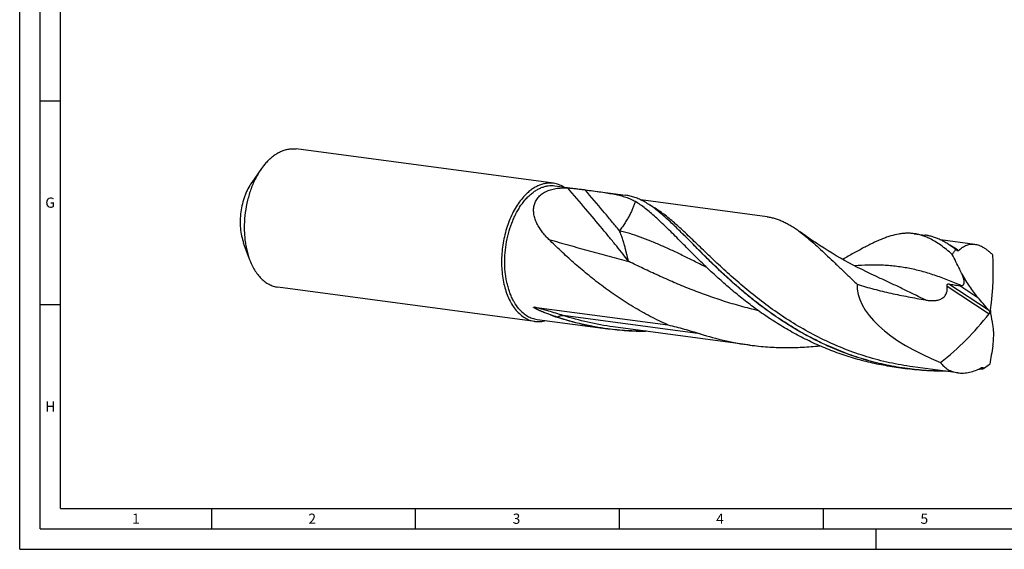
# Model space of a CAD drawing. Units: millimetres. Extents: x 0 to 594, y 0 to 420.
# Drawn here: x 0 to 241, y 0 to 130 of the extents above; entities that cross this region are included whole.
import ezdxf

# ---------------------------------------------------------------- set-up
doc = ezdxf.new("R2010")
doc.units = ezdxf.units.MM
doc.header["$LTSCALE"] = 32.67
doc.layers.add('607842835-000-00-ED1_FORMAT', color=7, linetype='CONTINUOUS')
doc.layers.add('607925079-000_CL', color=7, linetype='CONTINUOUS')
doc.styles.get("Standard").update_dxf_attribs({"font": 'TXT.SHX', "width": 0.7})

msp = doc.modelspace()

# ---------------------------------------------------------------- linework, layer by layer
at = {"layer": '607842835-000-00-ED1_FORMAT', "color": 3, "linetype": 'CONTINUOUS'}
for p, q in [((0, 0), (0, 420)), ((5, 5), (5, 415)), ((5, 110), (10, 110)), ((5, 60), (10, 60)), ((47, 10), (47, 5)), ((97, 10), (97, 5)), ((147, 10), (147, 5)), ((197, 10), (197, 5)), ((5, 5), (589, 5)), ((210, 0), (210, 5)), ((0, 0), (594, 0))]:
    msp.add_line(p, q, dxfattribs=at)
at = {"layer": '607842835-000-00-ED1_FORMAT', "color": 7, "linetype": 'CONTINUOUS'}
for q in [(10, 410), (584, 10)]:
    msp.add_line((10, 10), q, dxfattribs=at)
at = {"layer": '607925079-000_CL', "color": 7, "linetype": 'CONTINUOUS'}
for p, q in [((130.8694, 89.7483), (67.785, 98.1636)), ((59.2854, 93.345), (56.887, 89.9416)), ((131.235, 89.1394), (148.5513, 86.8294)), ((183.3076, 81.5261), (152.3322, 85.6581)), ((157.8717, 81.7943), (157.8112, 81.8469)), ((219.2971, 77.3922), (222.0371, 77.0267)), ((56.3279, 71.174), (54.9055, 75.087)), ((234.2236, 74.734), (225.8191, 75.8552)), ((229.4209, 73.5795), (229.6265, 73.552)), ((211.0218, 66.4407), (211.0218, 66.4407)), ((126.3515, 55.8806), (63.2671, 64.2959)), ((126.1208, 59.3997), (158.9658, 55.0182)), ((126.864, 56.3724), (144.1803, 54.0625)), ((179.1114, 50.0698), (145.4899, 54.5548)), ((214.9261, 44.6252), (217.6661, 44.2597)), ((230.0274, 43.2777), (218.9758, 44.752)), ((236.0504, 44.3002), (236.0293, 44.2723)), ((236.0293, 44.2723), (236.2348, 44.2449))]:
    msp.add_line(p, q, dxfattribs=at)
at = {"layer": '607925079-000_CL', "color": 9, "linetype": 'CONTINUOUS'}
for p, q in [((227.4101, 64.4913), (237.6929, 57.7773)), ((227.7938, 65.0788), (237.5639, 58.6996)), ((230.4983, 64.6445), (234.9008, 61.77)), ((131.8462, 56.9263), (131.8057, 56.8983)), ((166.877, 52.8395), (133.2555, 57.3245)), ((236.0504, 44.3002), (236.0262, 44.297)), ((236.0504, 44.3002), (236.0262, 44.2972))]:
    msp.add_line(p, q, dxfattribs=at)
at = {"layer": '607925079-000_CL', "color": 7, "linetype": 'CONTINUOUS'}
msp.add_lwpolyline([(211.0217, 66.4408), (209.9056, 66.9509), (208.7739, 67.4822), (207.6559, 68.0213), (206.5519, 68.5679), (205.4619, 69.1219), (204.3859, 69.6833), (203.3239, 70.2519), (202.2762, 70.8273), (201.2427, 71.4096), (200.2235, 71.9986), (199.2188, 72.5938), (198.2286, 73.1953), (197.2531, 73.8028), (196.2924, 74.416), (195.3465, 75.0347), (194.4156, 75.6587), (193.4998, 76.2876), (192.599, 76.9214), (191.7133, 77.5597), (191.2092, 77.93)], dxfattribs=at)
for centre, radius, start, end in [((219.3888, 143.7362), 87.5257, 282.209068, 282.382991), ((148.8707, 108.9789), 54.8052, 250.073823, 251.857908), ((226.4542, 117.2343), 73.5876, 276.726208, 277.476454)]:
    msp.add_arc(centre, radius, start, end, dxfattribs=at)
at = {"layer": '607925079-000_CL', "color": 9, "linetype": 'CONTINUOUS'}
for centre, radius, start, end in [((93.733, -59.4774), 122.4844, 71.870363, 72.682459), ((226.4957, 117.3316), 73.6537, 276.745083, 277.434675)]:
    msp.add_arc(centre, radius, start, end, dxfattribs=at)
at = {"layer": '607925079-000_CL', "color": 7, "linetype": 'CONTINUOUS'}
for centre, major_axis, ratio, start_param, end_param in [((225.9015, 3.0015), (-187.1178, 351.5408), 0.09257158, -1.41907356, -1.41821703), ((208.4826, 29.2212), (22.7019, 59.5046), 0.33606458, -0.92966918, -0.64588692), ((238.0288, 58.2184), (32.4929, -8.0848), 0.46356433, -3.05730585, -1.83908509), ((133.4881, 142.1059), (-205.9021, 221.686), 0.07160433, -2.02204049, -2.0071746), ((199.2045, 96.336), (17.0632, 59.9865), 0.84299276, -2.29445304, -2.01067078), ((198.0373, -6.3889), (-20.1506, 197.3037), 0.2454905, -1.27956632, -1.26470043), ((199.4757, 120.1959), (32.1644, 323.0034), 0.13933655, -1.7942614, -1.79340487)]:
    msp.add_ellipse(centre, major_axis=major_axis, ratio=ratio, start_param=start_param, end_param=end_param, dxfattribs=at)
for points, knots in [([(60.7601, 95.1485), (61.0222, 95.4227), (61.557, 95.9385), (62.4074, 96.6204), (63.2819, 97.1881), (64.1741, 97.6372), (65.0777, 97.9639), (65.986, 98.1652), (66.8916, 98.2392), (67.4906, 98.2028), (67.785, 98.1636)], [0, 0, 0, 0, 0.14343653, 0.28054775, 0.41157212, 0.53697301, 0.65745813, 0.77397923, 0.88771079, 1, 1, 1, 1]), ([(60.7601, 95.1485), (60.6298, 95.0122), (60.1044, 94.4396), (59.6244, 93.8259), (59.2854, 93.345)], [0, 0, 0, 0, 0.242698, 1, 1, 1, 1]), ([(59.2854, 93.345), (59.0312, 92.9842), (58.5413, 92.2304), (57.8754, 91.0335), (57.27, 89.759), (56.7301, 88.4172), (56.2598, 87.0185), (55.7285, 85.0849), (55.2608, 82.5991), (55.0605, 80.0776), (55.0664, 78.0723), (55.1536, 76.5992), (55.323, 75.1628), (55.573, 73.7742), (55.9019, 72.4446), (56.1771, 71.5887), (56.3279, 71.174)], [0, 0, 0, 0, 0.0572313, 0.1164656, 0.17749409, 0.2400712, 0.30392161, 0.36874681, 0.50000002, 0.63125323, 0.69607843, 0.75992885, 0.82250595, 0.88353445, 0.94276873, 1, 1, 1, 1]), ([(56.887, 89.9416), (56.5406, 89.45), (56.069, 88.6595), (55.5368, 87.5391), (55.05, 86.3294), (54.5649, 84.7316), (54.1906, 82.7419), (54.0302, 80.7235), (54.089, 78.7391), (54.3649, 76.8507), (54.7, 75.6523), (54.9055, 75.087)], [0, 0, 0, 0, 0.11643134, 0.17747797, 0.24007365, 0.36873643, 0.50002861, 0.63132084, 0.75998369, 0.88356854, 1, 1, 1, 1]), ([(130.8694, 89.7483), (130.575, 89.7876), (129.976, 89.8239), (129.0704, 89.75), (128.1621, 89.5486), (127.2585, 89.2219), (126.3663, 88.7729), (125.4918, 88.2051), (124.6414, 87.5232), (124.1066, 87.0075), (123.8445, 86.7333)], [0, 0, 0, 0, 0.11228921, 0.22602077, 0.34254188, 0.46302698, 0.58842789, 0.71945219, 0.85656357, 1, 1, 1, 1]), ([(133.3772, 88.8541), (133.1813, 88.9719), (132.782, 89.1871), (132.1589, 89.4465), (131.521, 89.6377), (131.087, 89.7193), (130.8694, 89.7483)], [0, 0, 0, 0, 0.25587041, 0.50677066, 0.75425526, 1, 1, 1, 1]), ([(122.4223, 58.9776), (121.9827, 59.4928), (121.3881, 60.3533), (120.7293, 61.6059), (120.2811, 62.6417), (119.8929, 63.746), (119.5669, 64.9114), (119.3055, 66.13), (119.0428, 67.8316), (118.8892, 70.0382), (118.979, 72.7317), (119.3388, 75.426), (119.9588, 78.0486), (120.686, 80.1374), (121.3859, 81.7102), (121.9579, 82.8174), (122.5782, 83.8562), (123.2426, 84.8197), (123.9467, 85.7012), (124.6858, 86.4949), (125.455, 87.1953), (126.2493, 87.7977), (127.0635, 88.2976), (127.8921, 88.6916), (128.7297, 88.9767), (129.5704, 89.1504), (130.4083, 89.2111), (130.9624, 89.1757), (131.235, 89.1394)], [0, 0, 0, 0, 0.05495299, 0.08426508, 0.11477168, 0.14642765, 0.17916281, 0.21288568, 0.24748671, 0.31878759, 0.39196652, 0.46578267, 0.53895829, 0.61025272, 0.64484948, 0.67856746, 0.71129722, 0.74294736, 0.77344781, 0.80275357, 0.83084857, 0.85774979, 0.88351138, 0.90822811, 0.93203746, 0.95511917, 0.97769104, 1, 1, 1, 1]), ([(129.7783, 75.9586), (129.4786, 76.2525), (128.901, 76.8553), (128.1077, 77.8127), (127.4082, 78.8174), (126.8217, 79.8662), (126.3708, 80.9526), (126.0814, 82.0651), (125.9986, 83.0048), (126.0428, 83.7431), (126.133, 84.2847), (126.2825, 84.8119), (126.4928, 85.3196), (126.7642, 85.8028), (127.0956, 86.2564), (127.4852, 86.6761), (127.9295, 87.0582), (128.4247, 87.3998), (128.966, 87.6993), (129.5484, 87.9559), (130.3836, 88.2444), (131.5047, 88.495), (132.9179, 88.6368), (133.8842, 88.6398), (134.3748, 88.6222)], [0, 0, 0, 0, 0.06431218, 0.12781005, 0.19031272, 0.25162709, 0.31157506, 0.37004797, 0.42710435, 0.45523519, 0.48318419, 0.51106385, 0.53901324, 0.56719123, 0.59576523, 0.62489726, 0.65473, 0.68537577, 0.71691026, 0.74937141, 0.78276267, 0.85217417, 0.92477689, 1, 1, 1, 1]), ([(134.3748, 88.6222), (134.5627, 88.6155), (134.9428, 88.5916), (135.5117, 88.5396), (136.0773, 88.4781), (136.7998, 88.3918), (137.6487, 88.2823), (138.3132, 88.1941), (138.6293, 88.1518)], [0, 0, 0, 0, 0.13175241, 0.26673523, 0.40027231, 0.53036272, 0.77652406, 1, 1, 1, 1]), ([(138.6293, 88.1518), (139.3001, 88.062), (140.5976, 87.8876), (142.4756, 87.6267), (144.2167, 87.3632), (145.8199, 87.0796), (147.2883, 86.7545), (148.6302, 86.3644), (149.6635, 85.9609), (150.4297, 85.5861), (150.7943, 85.381), (150.9723, 85.2738)], [0, 0, 0, 0, 0.15916245, 0.30790533, 0.44592224, 0.57331296, 0.69072616, 0.7994897, 0.90166516, 0.95112954, 1, 1, 1, 1]), ([(123.8445, 86.7333), (123.4541, 86.3248), (122.7018, 85.4354), (121.6943, 83.9542), (120.7894, 82.309), (120.0003, 80.524), (119.3383, 78.6255), (118.8133, 76.6412), (118.4328, 74.6005), (118.2026, 72.5334), (118.1261, 70.4705), (118.2043, 68.4421), (118.4361, 66.478), (118.8182, 64.6072), (119.3452, 62.857), (120.0097, 61.2528), (120.8022, 59.8185), (121.4286, 58.9625), (121.7607, 58.5733)], [0, 0, 0, 0, 0.05596332, 0.11511529, 0.17716532, 0.24170055, 0.30821399, 0.37612969, 0.4448255, 0.51365445, 0.5819654, 0.64912355, 0.71453145, 0.77765108, 0.83802798, 0.89531805, 0.94931807, 1, 1, 1, 1]), ([(157.8112, 81.8469), (157.4136, 82.1917), (156.6296, 82.8504), (155.4465, 83.7633), (154.2838, 84.5681), (153.1353, 85.2606), (151.9944, 85.8374), (150.8545, 86.2958), (149.7097, 86.6335), (148.937, 86.778), (148.5513, 86.8294)], [0, 0, 0, 0, 0.14801738, 0.28791395, 0.42017222, 0.54549456, 0.66482638, 0.77936574, 0.89054853, 1, 1, 1, 1]), ([(161.4689, 76.0595), (160.9799, 76.5531), (160.023, 77.517), (158.6115, 78.9187), (157.251, 80.2346), (155.9359, 81.4569), (154.66, 82.5782), (153.4171, 83.592), (152.2002, 84.4925), (151.3797, 85.0284), (150.9723, 85.2738)], [0, 0, 0, 0, 0.14889724, 0.29103939, 0.42626087, 0.55448729, 0.67573941, 0.79017706, 0.89810056, 1, 1, 1, 1]), ([(217.6661, 44.2597), (215.9661, 44.4865), (212.5841, 45.0684), (207.5979, 46.3175), (202.7317, 47.9244), (198.0161, 49.8622), (193.4778, 52.0963), (189.1391, 54.5851), (185.0177, 57.2813), (181.126, 60.1327), (177.471, 63.0838), (174.0543, 66.0768), (170.8718, 69.053), (168.3718, 71.5056), (166.4731, 73.4076), (165.1202, 74.7733), (163.8151, 76.0925), (162.5547, 77.359), (161.336, 78.5669), (160.1555, 79.7104), (159.0097, 80.7843), (158.2482, 81.4668), (157.8717, 81.7943)], [0, 0, 0, 0, 0.0713718, 0.14264855, 0.21371925, 0.28444269, 0.35463635, 0.4240693, 0.49245997, 0.55947855, 0.62475401, 0.68788534, 0.74845656, 0.80605534, 0.83361772, 0.86029546, 0.88604879, 0.91084323, 0.93465081, 0.9574514, 0.97923431, 1, 1, 1, 1]), ([(183.3076, 81.5261), (183.6391, 81.4818), (184.302, 81.3659), (185.287, 81.111), (186.2677, 80.7753), (187.2475, 80.3595), (188.23, 79.8649), (189.2186, 79.293), (190.217, 78.6456), (190.8767, 78.1759), (191.2092, 77.93)], [0, 0, 0, 0, 0.11432749, 0.22978719, 0.34746382, 0.4683608, 0.59336751, 0.72324688, 0.85862457, 1, 1, 1, 1]), ([(191.2092, 77.93), (191.7301, 77.5447), (192.7844, 76.7181), (194.3635, 75.3723), (196.0003, 73.8929), (197.7044, 72.2925), (199.4846, 70.5852), (201.3489, 68.786), (203.3041, 66.9114), (204.6466, 65.6468), (205.3356, 65.0064)], [0, 0, 0, 0, 0.10146553, 0.20970489, 0.32487273, 0.446955, 0.575803, 0.71116206, 0.85269467, 1, 1, 1, 1]), ([(219.2971, 77.3922), (218.996, 77.4324), (218.3873, 77.4885), (217.4633, 77.4993), (216.5242, 77.4379), (215.2262, 77.2584), (213.9047, 76.9381), (212.5638, 76.5023), (211.5097, 76.1063), (210.4252, 75.6508), (209.3082, 75.1385), (208.1564, 74.5728), (206.9682, 73.957), (205.7416, 73.2949), (204.0215, 72.3376), (202.7175, 71.5883), (201.8337, 71.0776)], [0, 0, 0, 0, 0.04824313, 0.09695491, 0.14658675, 0.1975562, 0.30489709, 0.36190732, 0.42143556, 0.48364558, 0.54866104, 0.61656188, 0.68739755, 0.76118064, 0.83790179, 1, 1, 1, 1]), ([(223.1588, 76.1827), (222.8436, 76.3376), (222.2121, 76.6218), (221.2469, 76.9702), (220.2771, 77.2319), (219.6237, 77.3486), (219.2971, 77.3922)], [0, 0, 0, 0, 0.25929154, 0.51073612, 0.75675474, 1, 1, 1, 1]), ([(158.9658, 55.0182), (157.4968, 55.6718), (154.6144, 57.0669), (150.453, 59.4038), (146.4858, 61.9367), (142.7249, 64.6211), (139.1773, 67.4097), (135.8459, 70.253), (132.7288, 73.1005), (130.7414, 75.0143), (129.7783, 75.9586)], [0, 0, 0, 0, 0.13354119, 0.26576297, 0.39619256, 0.5242774, 0.6493929, 0.77086092, 0.88796904, 1, 1, 1, 1]), ([(214.9261, 44.6252), (213.5084, 44.8143), (210.6855, 45.2818), (206.5073, 46.2461), (202.4048, 47.464), (198.3966, 48.9222), (194.4994, 50.603), (190.7278, 52.4855), (187.0949, 54.5452), (183.6109, 56.755), (180.284, 59.0853), (177.1196, 61.5045), (174.1204, 63.9798), (171.2866, 66.4773), (168.6156, 68.963), (166.1021, 71.403), (163.7385, 73.7644), (162.2123, 75.3092), (161.4689, 76.0595)], [0, 0, 0, 0, 0.06778939, 0.13551675, 0.20311245, 0.27049305, 0.33755524, 0.40417, 0.47018256, 0.53540941, 0.59964013, 0.66264016, 0.72415458, 0.78391531, 0.84164625, 0.89707443, 0.94993824, 1, 1, 1, 1]), ([(229.4209, 73.5795), (229.1109, 73.8163), (228.4959, 74.2684), (227.5639, 74.8911), (226.6406, 75.4405), (225.7226, 75.9149), (224.8067, 76.313), (223.8896, 76.6335), (222.968, 76.8759), (222.3474, 76.9853), (222.0371, 77.0267)], [0, 0, 0, 0, 0.1419779, 0.27773948, 0.40779924, 0.53280899, 0.65355648, 0.77096359, 0.88606909, 1, 1, 1, 1]), ([(228.6608, 72.3194), (228.1953, 72.7254), (227.2797, 73.4954), (225.8955, 74.5468), (224.5368, 75.4479), (223.616, 75.958), (223.1588, 76.1827)], [0, 0, 0, 0, 0.2749328, 0.53224301, 0.7732616, 1, 1, 1, 1]), ([(228.6608, 72.3194), (228.8103, 72.5419), (229.1164, 72.9658), (229.454, 73.3652), (229.6265, 73.552)], [0, 0, 0, 0, 0.51319246, 1, 1, 1, 1]), ([(230.2322, 73.2139), (230.219, 73.2011), (230.1905, 73.178), (230.141, 73.154), (230.0866, 73.1428), (230.0288, 73.1445), (229.9691, 73.1582), (229.886, 73.1914), (229.8272, 73.2287), (229.7891, 73.2567)], [0, 0, 0, 0, 0.11303743, 0.22336041, 0.33486244, 0.4515027, 0.57596909, 0.70920932, 1, 1, 1, 1]), ([(234.2236, 74.734), (234.0462, 74.7577), (233.6912, 74.7836), (233.1606, 74.7548), (232.6399, 74.6585), (232.1301, 74.4959), (231.6322, 74.2684), (231.1471, 73.9776), (230.6757, 73.6253), (230.3783, 73.357), (230.2322, 73.2139)], [0, 0, 0, 0, 0.12126848, 0.24035442, 0.35904001, 0.47904635, 0.60193609, 0.72904717, 0.86145995, 1, 1, 1, 1]), ([(238.6481, 72.1474), (238.4633, 72.3298), (238.0948, 72.6775), (237.5298, 73.1565), (236.9676, 73.5772), (236.4093, 73.9374), (235.8557, 74.2353), (235.3076, 74.4696), (234.7657, 74.6392), (234.4026, 74.7101), (234.2236, 74.734)], [0, 0, 0, 0, 0.14946117, 0.29153698, 0.42614045, 0.55340122, 0.67368715, 0.78761037, 0.89602339, 1, 1, 1, 1]), ([(56.3279, 71.174), (56.5013, 70.6967), (56.8801, 69.7802), (57.5613, 68.5013), (58.3344, 67.3666), (59.1915, 66.3891), (60.1233, 65.5805), (60.9624, 65.0509), (61.6567, 64.7257), (62.1839, 64.5314), (62.7209, 64.3853), (63.0847, 64.3202), (63.2671, 64.2959)], [0, 0, 0, 0, 0.14841442, 0.2893773, 0.42277933, 0.54886818, 0.66830119, 0.78218, 0.83755057, 0.89214318, 0.94620583, 1, 1, 1, 1]), ([(231.0832, 67.4279), (230.8854, 67.8381), (230.0926, 69.4758), (229.2846, 71.1062), (228.6608, 72.3194)], [0, 0, 0, 0, 0.2502637, 1, 1, 1, 1]), ([(230.8851, 64.6381), (230.9356, 64.6434), (231.0346, 64.659), (231.1769, 64.7022), (231.3076, 64.7689), (231.4221, 64.8632), (231.5146, 64.9878), (231.5801, 65.1417), (231.6168, 65.3211), (231.6259, 65.5216), (231.6103, 65.7382), (231.5736, 65.9665), (231.5195, 66.2026), (231.4274, 66.5278), (231.2844, 66.9387), (231.1527, 67.2642), (231.0832, 67.4279)], [0, 0, 0, 0, 0.04635406, 0.09127527, 0.13528339, 0.17948119, 0.22560199, 0.27560933, 0.33094156, 0.39201133, 0.45832763, 0.52896111, 0.60293901, 0.67943369, 0.83755745, 1, 1, 1, 1]), ([(231.0832, 67.4279), (231.357, 66.9124), (231.9261, 65.9013), (232.8492, 64.442), (233.8335, 63.0599), (234.5378, 62.188), (234.9008, 61.77)], [0, 0, 0, 0, 0.25604948, 0.50874739, 0.7571388, 1, 1, 1, 1]), ([(205.3357, 65.0064), (206.0161, 64.7888), (207.3835, 64.3716), (209.4508, 63.7982), (211.5326, 63.2727), (214.3251, 62.629), (217.8386, 61.9163), (220.66, 61.3998), (222.0709, 61.1401)], [0, 0, 0, 0, 0.12468419, 0.24948534, 0.37439332, 0.49939543, 0.74961302, 1, 1, 1, 1]), ([(222.0709, 61.1401), (222.3835, 61.0826), (223.0146, 60.9926), (223.8125, 60.9601), (224.4508, 60.998), (224.9273, 61.0646), (225.3963, 61.1764), (225.85, 61.3418), (226.2764, 61.5693), (226.6582, 61.865), (226.9757, 62.2268), (227.2129, 62.6424), (227.3667, 63.0918), (227.4311, 63.4802), (227.4503, 63.7923), (227.4502, 64.104), (227.4304, 64.3371), (227.4101, 64.4913)], [0, 0, 0, 0, 0.12502499, 0.25043986, 0.313343, 0.37635904, 0.439475, 0.50265406, 0.56581945, 0.62884611, 0.69158487, 0.75392797, 0.81586398, 0.87745707, 0.90817021, 0.93882804, 1, 1, 1, 1]), ([(227.4101, 64.4913), (227.4047, 64.5323), (227.3979, 64.6157), (227.4026, 64.7409), (227.4268, 64.8608), (227.474, 64.9646), (227.5439, 65.0395), (227.6265, 65.0791), (227.7113, 65.0899), (227.7667, 65.0839), (227.7938, 65.0788)], [0, 0, 0, 0, 0.14750228, 0.29762752, 0.44539421, 0.5813998, 0.69903273, 0.80280791, 0.90134844, 1, 1, 1, 1]), ([(227.7938, 65.0788), (228.0239, 65.0349), (228.4814, 64.9498), (229.1635, 64.8312), (229.8344, 64.7263), (230.2787, 64.6685), (230.4983, 64.6445)], [0, 0, 0, 0, 0.2564183, 0.50957155, 0.75812689, 1, 1, 1, 1]), ([(230.4983, 64.6445), (230.5638, 64.6374), (230.6928, 64.628), (230.8222, 64.6316), (230.8851, 64.6381)], [0, 0, 0, 0, 0.51071443, 1, 1, 1, 1]), ([(121.7607, 58.5733), (122.0771, 58.2025), (122.7441, 57.5245), (123.6963, 56.8362), (124.4923, 56.4173), (125.0986, 56.1701), (125.7186, 55.9873), (126.1402, 55.9088), (126.3515, 55.8806)], [0, 0, 0, 0, 0.26876487, 0.52202306, 0.64417353, 0.76407357, 0.88242962, 1, 1, 1, 1]), ([(122.4223, 58.9776), (122.7284, 58.6188), (123.3738, 57.9629), (124.295, 57.2969), (125.0652, 56.8917), (125.6518, 56.6525), (126.2516, 56.4757), (126.6595, 56.3997), (126.864, 56.3724)], [0, 0, 0, 0, 0.26876502, 0.52202307, 0.64417353, 0.76407357, 0.88242962, 1, 1, 1, 1]), ([(128.2836, 58.1957), (128.1745, 58.2412), (128.0111, 58.3103), (127.794, 58.4042), (127.6315, 58.4757), (127.4693, 58.5483), (127.3074, 58.6221), (127.1461, 58.6972), (126.9853, 58.7739), (126.8251, 58.8523), (126.6924, 58.9194), (126.5867, 58.9743), (126.5079, 59.0163), (126.4294, 59.0591), (126.3516, 59.1029), (126.2874, 59.1404), (126.2366, 59.1713), (126.1989, 59.1948), (126.1618, 59.2189), (126.1254, 59.2435), (126.0901, 59.2689), (126.0566, 59.295), (126.0307, 59.3177), (126.0126, 59.3365), (126.0015, 59.3502), (125.9936, 59.3635), (125.9898, 59.3761), (125.9921, 59.3877), (126.0001, 59.3955), (126.0109, 59.4002), (126.0237, 59.4031), (126.038, 59.4046), (126.059, 59.4052), (126.0868, 59.4037), (126.1093, 59.4012), (126.1208, 59.3997)], [0, 0, 0, 0, 0.12951277, 0.19432309, 0.25917409, 0.32407001, 0.38901556, 0.45401583, 0.51907603, 0.58420054, 0.6493902, 0.6820075, 0.71463575, 0.74726825, 0.77989179, 0.81247941, 0.82874379, 0.84497245, 0.86114402, 0.87722183, 0.89313823, 0.90875586, 0.9237576, 0.93081325, 0.93733657, 0.94304378, 0.94768693, 0.9514802, 0.95522783, 0.95947962, 0.96429442, 0.9695726, 0.97520913, 0.9872503, 1, 1, 1, 1]), ([(130.1926, 57.4548), (129.872, 57.5711), (129.2327, 57.8104), (128.5989, 58.0642), (128.2836, 58.1957)], [0, 0, 0, 0, 0.49955538, 1, 1, 1, 1]), ([(237.5639, 58.6996), (237.6292, 58.6241), (237.7504, 58.4596), (237.8519, 58.2827), (237.8987, 58.1902)], [0, 0, 0, 0, 0.49058724, 1, 1, 1, 1]), ([(237.8987, 58.1902), (237.8804, 58.1177), (237.824, 57.9724), (237.7415, 57.8406), (237.6929, 57.7773)], [0, 0, 0, 0, 0.48368064, 1, 1, 1, 1]), ([(238.1583, 58.2467), (238.1279, 58.3201), (238.0849, 58.4684), (238.0782, 58.6235), (238.0869, 58.6965)], [0, 0, 0, 0, 0.51893037, 1, 1, 1, 1]), ([(238.1499, 57.7831), (238.1436, 57.8177), (238.1353, 57.8903), (238.1327, 58.0456), (238.1451, 58.1655), (238.1583, 58.2467)], [0, 0, 0, 0, 0.22664208, 0.46973469, 1, 1, 1, 1]), ([(126.3515, 55.8806), (126.5692, 55.8516), (127.0096, 55.8165), (127.6756, 55.8339), (128.3452, 55.921), (128.7871, 56.0241), (129.0071, 56.0865)], [0, 0, 0, 0, 0.24574148, 0.49322419, 0.74412517, 1, 1, 1, 1]), ([(144.1803, 54.0625), (142.0785, 54.3428), (137.9034, 55.0997), (133.8164, 56.2392), (131.8057, 56.8983)], [0, 0, 0, 0, 0.50051997, 1, 1, 1, 1]), ([(153.6629, 53.4632), (152.0793, 53.4539), (148.9087, 53.5434), (145.7518, 53.8528), (144.1803, 54.0625)], [0, 0, 0, 0, 0.49971692, 1, 1, 1, 1]), ([(158.9658, 55.0182), (160.2914, 54.6941), (162.9433, 54.0217), (165.5719, 53.2597), (166.877, 52.8395)], [0, 0, 0, 0, 0.49883533, 1, 1, 1, 1]), ([(238.6386, 49.854), (238.7001, 50.3164), (238.7947, 51.222), (238.8496, 52.5507), (238.8174, 53.6139), (238.739, 54.4224), (238.6817, 54.8114), (238.648, 55.0015)], [0, 0, 0, 0, 0.27084809, 0.52841131, 0.77178876, 0.88786552, 1, 1, 1, 1]), ([(166.877, 52.8395), (168.8668, 52.1987), (172.9089, 51.0891), (177.0347, 50.3468), (179.1114, 50.0698)], [0, 0, 0, 0, 0.49943573, 1, 1, 1, 1]), ([(179.1114, 50.0698), (180.5287, 49.8807), (183.3745, 49.5904), (187.6573, 49.4189), (191.9331, 49.5074), (194.7716, 49.7347), (196.1836, 49.8886)], [0, 0, 0, 0, 0.25067984, 0.50110356, 0.7509883, 1, 1, 1, 1]), ([(238.6386, 49.854), (238.506, 49.1065), (238.2439, 47.6191), (237.9978, 46.1288), (237.8829, 45.3865)], [0, 0, 0, 0, 0.50264917, 1, 1, 1, 1]), ([(227.1514, 43.6604), (225.5674, 43.651), (222.3958, 43.7405), (219.2381, 44.05), (217.6661, 44.2597)], [0, 0, 0, 0, 0.49971673, 1, 1, 1, 1]), ([(225.8017, 45.8378), (225.916, 45.6619), (226.1636, 45.3237), (226.5896, 44.8629), (227.0649, 44.4541), (227.5855, 44.1001), (228.147, 43.803), (228.7448, 43.5644), (229.3743, 43.3854), (229.8075, 43.3071), (230.0274, 43.2777)], [0, 0, 0, 0, 0.12341479, 0.24599513, 0.36844783, 0.49144415, 0.6155978, 0.74144831, 0.86945518, 1, 1, 1, 1]), ([(230.0274, 43.2777), (230.4922, 43.2157), (231.4592, 43.182), (232.9304, 43.3866), (234.4233, 43.8395), (235.3892, 44.2904), (235.8669, 44.5513)], [0, 0, 0, 0, 0.23172805, 0.47506274, 0.73098104, 1, 1, 1, 1]), ([(235.8669, 44.5513), (235.8965, 44.5674), (235.9539, 44.5943), (236.0157, 44.6102), (236.045, 44.6136)], [0, 0, 0, 0, 0.53234441, 1, 1, 1, 1]), ([(236.045, 44.6136), (236.0684, 44.6163), (236.1139, 44.6163), (236.1774, 44.5973), (236.2302, 44.562), (236.258, 44.5307), (236.2702, 44.5139)], [0, 0, 0, 0, 0.27289476, 0.52015605, 0.75808511, 1, 1, 1, 1]), ([(236.2702, 44.5139), (236.2286, 44.4844), (236.1495, 44.4185), (236.0814, 44.3413), (236.0504, 44.3002)], [0, 0, 0, 0, 0.49774769, 1, 1, 1, 1]), ([(237.8829, 45.3865), (237.7496, 45.2807), (237.2195, 44.8733), (236.6629, 44.5), (236.2348, 44.2449)], [0, 0, 0, 0, 0.25464773, 1, 1, 1, 1])]:
    msp.add_open_spline(points, degree=3, knots=knots, dxfattribs=at)
at = {"layer": '607925079-000_CL', "color": 9, "linetype": 'CONTINUOUS'}
for points, knots in [([(149.3407, 70.5745), (148.8774, 71.1706), (147.8995, 72.4142), (146.3509, 74.3474), (144.659, 76.4271), (142.1492, 79.4709), (138.7164, 83.5601), (135.8693, 86.8886), (134.3748, 88.6222)], [0, 0, 0, 0, 0.09659758, 0.20240173, 0.3169176, 0.43960691, 0.70715543, 1, 1, 1, 1]), ([(147.0476, 78.1218), (146.4131, 78.8964), (145.0984, 80.4902), (142.3008, 83.8408), (140.1241, 86.4054), (138.6293, 88.1518)], [0, 0, 0, 0, 0.22938477, 0.47334398, 1, 1, 1, 1]), ([(150.9723, 85.2738), (150.9286, 85.1542), (150.8374, 84.9076), (150.6952, 84.5275), (150.5402, 84.1284), (150.37, 83.7138), (150.1855, 83.2853), (149.9142, 82.6885), (149.5341, 81.9201), (149.1083, 81.1491), (148.7329, 80.5218), (148.4305, 80.0429), (148.1106, 79.5621), (147.7736, 79.0802), (147.4191, 78.5986), (147.1732, 78.2807), (147.0476, 78.1218)], [0, 0, 0, 0, 0.04658454, 0.09622182, 0.14856007, 0.20326239, 0.26023887, 0.31931293, 0.44316379, 0.5738832, 0.64157048, 0.71068127, 0.78114828, 0.85291341, 0.92588259, 1, 1, 1, 1]), ([(218.9758, 44.752), (217.0701, 45.0062), (213.2818, 45.6731), (207.7123, 47.1361), (202.3018, 49.0331), (197.0918, 51.3226), (192.1168, 53.9513), (187.4043, 56.8558), (182.9735, 59.9646), (178.8351, 63.2003), (175.595, 65.9667), (173.1411, 68.1708), (171.3925, 69.7853), (169.7119, 71.3704), (168.0966, 72.9163), (166.5436, 74.4133), (165.0492, 75.8523), (163.6092, 77.2246), (162.2191, 78.5218), (160.874, 79.7364), (159.5685, 80.8612), (158.297, 81.89), (157.0536, 82.817), (155.832, 83.6373), (155.0084, 84.1215), (154.5993, 84.3425)], [0, 0, 0, 0, 0.07493978, 0.14973844, 0.22422932, 0.29819811, 0.37136703, 0.44338711, 0.51383935, 0.58224473, 0.64808226, 0.67987084, 0.71081602, 0.74085348, 0.76992237, 0.79796678, 0.82493735, 0.85079314, 0.87550364, 0.89905121, 0.92143378, 0.94266794, 0.96279241, 0.98187177, 1, 1, 1, 1]), ([(217.671, 44.295), (215.971, 44.5225), (212.5889, 45.1058), (207.6028, 46.3566), (202.7368, 47.9648), (198.0215, 49.9034), (193.4836, 52.1377), (189.1454, 54.6262), (185.0244, 57.3215), (181.1331, 60.1713), (177.4784, 63.12), (174.0618, 66.1098), (170.8791, 69.0823), (168.3787, 71.5312), (166.4794, 73.4298), (165.1261, 74.7927), (163.8203, 76.1091), (162.5592, 77.3726), (161.3396, 78.5773), (160.1581, 79.7175), (159.0111, 80.788), (158.2487, 81.4681), (157.8718, 81.7944)], [0, 0, 0, 0, 0.07140115, 0.14270605, 0.21380291, 0.28454973, 0.35476312, 0.42421134, 0.49261207, 0.55963486, 0.62490824, 0.68803099, 0.74858726, 0.80616523, 0.83371531, 0.86037972, 0.88611894, 0.91089877, 0.93469157, 0.95747764, 0.97924677, 1, 1, 1, 1]), ([(168.5304, 69.0612), (167.5647, 69.5471), (165.6625, 70.5048), (162.8447, 71.9031), (160.0972, 73.2238), (157.4112, 74.4501), (154.7765, 75.567), (152.1821, 76.5614), (149.6163, 77.4224), (147.9014, 77.906), (147.0476, 78.1218)], [0, 0, 0, 0, 0.13881352, 0.27347208, 0.40392465, 0.53023334, 0.65258827, 0.77132324, 0.8869188, 1, 1, 1, 1]), ([(149.3407, 70.5745), (149.2635, 70.8096), (149.1152, 71.3038), (148.9139, 72.0872), (148.7522, 72.7866), (148.6152, 73.384), (148.5034, 73.8607), (148.3803, 74.355), (148.2438, 74.8651), (148.0925, 75.3893), (147.9233, 75.9246), (147.7348, 76.4684), (147.4539, 77.2072), (147.2168, 77.7569), (147.0476, 78.1218)], [0, 0, 0, 0, 0.09392842, 0.19578885, 0.30701291, 0.36643107, 0.42842586, 0.49291148, 0.5597781, 0.6288764, 0.69999037, 0.77287925, 0.84731124, 1, 1, 1, 1]), ([(129.7783, 75.9586), (131.4363, 75.4944), (134.7326, 74.5634), (139.6485, 73.1811), (144.5097, 71.8442), (147.7365, 70.9891), (149.3407, 70.5745)], [0, 0, 0, 0, 0.25457204, 0.50643315, 0.75502353, 1, 1, 1, 1]), ([(230.2322, 73.2139), (230.053, 73.3375), (229.3551, 73.8073), (228.634, 74.2432), (228.0852, 74.5397)], [0, 0, 0, 0, 0.25862674, 1, 1, 1, 1]), ([(181.1366, 58.5029), (179.6869, 58.843), (176.8126, 59.5809), (172.5696, 60.8524), (168.4212, 62.2655), (164.3781, 63.797), (160.4483, 65.4208), (156.6368, 67.1084), (152.9457, 68.8296), (150.5304, 69.9954), (149.3407, 70.5745)], [0, 0, 0, 0, 0.13106152, 0.26109552, 0.38976104, 0.5167031, 0.64155672, 0.76395606, 0.88354614, 1, 1, 1, 1]), ([(230.8851, 64.6382), (229.7887, 65.1207), (227.6194, 66.0323), (224.3582, 67.2274), (221.1311, 68.2025), (218.4414, 68.8215), (216.293, 69.1935), (214.6801, 69.4119), (213.0579, 69.5708), (211.4234, 69.671), (209.7738, 69.7139), (207.535, 69.6968), (205.8472, 69.6033), (204.7172, 69.5111)], [0, 0, 0, 0, 0.13342831, 0.26201296, 0.38669005, 0.50869319, 0.56915233, 0.62950207, 0.68994038, 0.75066341, 0.81186054, 0.87371101, 1, 1, 1, 1]), ([(222.0709, 61.1401), (221.1141, 61.6072), (219.2279, 62.5327), (216.4359, 63.8977), (213.713, 65.2046), (211.9127, 66.0389), (211.0218, 66.4407)], [0, 0, 0, 0, 0.26065634, 0.51430659, 0.76076431, 1, 1, 1, 1]), ([(133.2555, 57.3245), (132.6679, 57.5137), (131.4885, 57.8823), (129.1131, 58.5849), (127.3199, 59.0783), (126.1208, 59.3997)], [0, 0, 0, 0, 0.24919422, 0.49883551, 1, 1, 1, 1]), ([(131.8462, 56.9263), (131.9564, 57.0026), (132.1837, 57.136), (132.5436, 57.2747), (132.9037, 57.3432), (133.1419, 57.3396), (133.2555, 57.3245)], [0, 0, 0, 0, 0.26886547, 0.52634974, 0.77019375, 1, 1, 1, 1]), ([(131.8462, 56.9263), (133.8513, 56.2697), (137.9265, 55.134), (142.0894, 54.3783), (144.185, 54.0978)], [0, 0, 0, 0, 0.49947751, 1, 1, 1, 1]), ([(145.4899, 54.5548), (143.4131, 54.8318), (139.2874, 55.5741), (135.2453, 56.6837), (133.2555, 57.3245)], [0, 0, 0, 0, 0.50056432, 1, 1, 1, 1]), ([(144.185, 54.0978), (145.7194, 53.8925), (148.8015, 53.5865), (151.8971, 53.4899), (153.4435, 53.4932)], [0, 0, 0, 0, 0.50026943, 1, 1, 1, 1]), ([(226.9235, 43.6904), (225.378, 43.6872), (222.2845, 43.7839), (219.2044, 44.0898), (217.671, 44.295)], [0, 0, 0, 0, 0.49973091, 1, 1, 1, 1])]:
    msp.add_open_spline(points, degree=3, knots=knots, dxfattribs=at)

# ---------------------------------------------------------------- texts
at = {"layer": '607842835-000-00-ED1_FORMAT', "color": 2, "linetype": 'CONTINUOUS', "char_height": 2.5, "attachment_point": 1, "line_spacing_factor": 0.9}
for s, insert, width in [('G', (6.2798, 86.25), 3.660714), ('H', (6.2798, 36.25), 3.660714), ('1', (27.5476, 8.75), 2.857143), ('2', (70.7798, 8.75), 3.660714), ('3', (120.869, 8.75), 3.392857), ('4', (170.7798, 8.75), 3.660714), ('5', (220.869, 8.75), 3.392857)]:
    msp.add_mtext(s, dxfattribs=dict(at, insert=insert, width=width))

doc.saveas('drawing.dxf')
